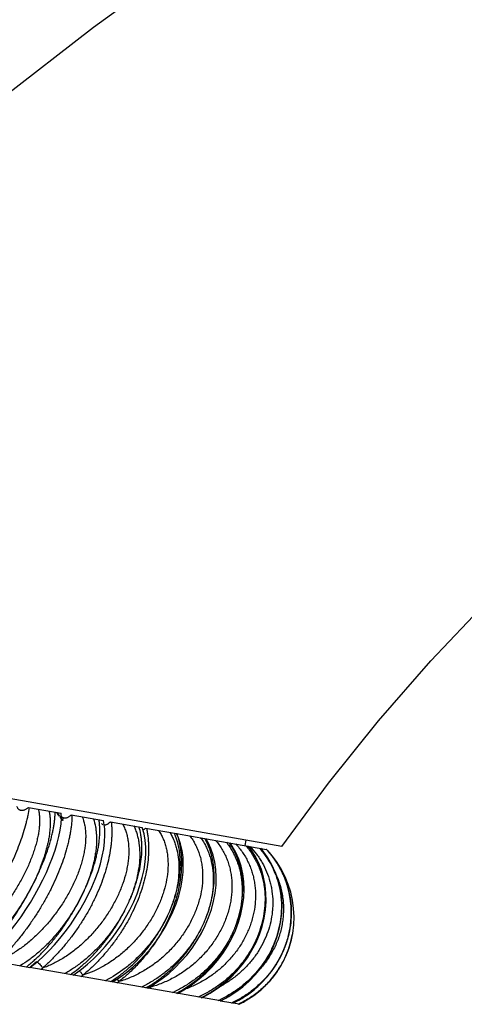
# Model space of a CAD drawing. Units: inches. Extents: x 4.9 to 16.6, y 5.1 to 12.9.
# Drawn here: x 6 to 6.9, y 9.9 to 11.7 of the extents above; entities that cross this region are included whole.
import ezdxf

# ---------------------------------------------------------------- set-up
doc = ezdxf.new("R2010")
doc.units = ezdxf.units.IN
doc.header["$LTSCALE"] = 1.21
doc.header["$MEASUREMENT"] = 0
doc.layers.get('0').update_dxf_attribs({"linetype": 'CONTINUOUS'})

msp = doc.modelspace()

# ---------------------------------------------------------------- linework, layer by layer
at = {"color": 7, "linetype": 'Continuous'}
for p, q in [((6.5312, 10.1446), (4.9457, 10.4242)), ((6.0641, 10.2168), (6.1246, 10.2062)), ((6.1428, 10.203), (6.2022, 10.1925)), ((6.2151, 10.1902), (6.2734, 10.1799)), ((6.2798, 10.1788), (6.3368, 10.1688)), ((6.3405, 10.1608), (6.3368, 10.1688)), ((6.3369, 10.1687), (6.5031, 10.1394)), ((6.3825, 10.1605), (6.3812, 10.1584)), ((6.4648, 10.1563), (6.463, 10.1465)), ((6.4739, 10.1397), (6.4697, 10.1453)), ((5.2986, 10.0573), (6.0667, 9.9219)), ((6.5509, 9.9828), (6.5512, 9.9846)), ((6.5509, 9.9828), (6.5509, 9.9829)), ((6.5513, 9.9847), (6.5512, 9.9846)), ((6.0715, 9.9255), (6.0817, 9.9337)), ((6.0667, 9.9219), (6.0715, 9.9255)), ((6.4181, 9.86), (6.0668, 9.9219)), ((6.2833, 9.8837), (6.2861, 9.8852)), ((6.4181, 9.86), (6.4201, 9.8609)), ((6.4523, 9.8539), (6.4182, 9.8599)), ((6.4411, 9.8559), (6.4427, 9.8567)), ((6.4523, 9.8539), (6.454, 9.8547)), ((6.4525, 9.8539), (6.4539, 9.8547))]:
    msp.add_line(p, q, dxfattribs=at)
at = {"color": 9, "linetype": 'Continuous'}
for p, q in [((6.1275, 10.1978), (6.1275, 10.196)), ((6.4921, 10.1413), (6.492, 10.1414)), ((6.076, 9.9304), (6.0673, 9.9223)), ((6.2059, 9.8975), (6.2058, 9.8974)), ((6.2274, 9.9005), (6.2309, 9.8957)), ((6.4175, 9.8601), (6.4179, 9.8602)), ((6.4404, 9.8573), (6.4402, 9.8572)), ((6.4409, 9.8559), (6.441, 9.856))]:
    msp.add_line(p, q, dxfattribs=at)
at = {"color": 7, "linetype": 'Continuous'}
for points in [[(8.9718, 12.833), (8.7564, 12.7952), (8.5428, 12.75), (8.331, 12.6974), (8.1213, 12.6375), (7.9138, 12.5704), (7.7088, 12.4961), (7.5063, 12.4146), (7.3067, 12.3262), (7.1102, 12.2308), (6.9171, 12.1286), (6.7278, 12.0197), (6.5424, 11.9044), (6.361, 11.7826), (6.1837, 11.6545), (6.0108, 11.5201), (5.8425, 11.3796), (5.6791, 11.2332), (5.5208, 11.0812), (5.3679, 10.9238), (5.2207, 10.7612), (5.0793, 10.5939), (4.9457, 10.4242)], [(6.5312, 10.1446), (6.6174, 10.2615), (6.7095, 10.3761), (6.8062, 10.487), (6.9075, 10.5938), (7.0131, 10.6965), (7.1229, 10.7948), (7.2367, 10.8884), (7.3542, 10.9774), (7.4753, 11.0614), (7.5998, 11.1405), (7.7275, 11.2144), (7.8582, 11.2832), (7.9918, 11.3466), (8.1278, 11.4044), (8.266, 11.4566), (8.4061, 11.5031), (8.5478, 11.5437), (8.691, 11.5786), (8.8353, 11.6075), (8.9805, 11.6304), (9.0537, 11.6389)], [(5.9957, 9.9499), (6.0047, 9.959), (6.0139, 9.9689), (6.023, 9.9795), (6.0322, 9.9909), (6.0413, 10.0029), (6.0503, 10.0154), (6.059, 10.0284), (6.0675, 10.0418), (6.0755, 10.0554), (6.0832, 10.0693), (6.0904, 10.0831), (6.097, 10.097), (6.103, 10.1107), (6.1084, 10.1243), (6.1131, 10.1377), (6.1171, 10.1507), (6.1203, 10.1632), (6.1227, 10.1751), (6.1242, 10.1864), (6.1248, 10.1969), (6.1246, 10.2062)], [(6.1214, 10.2009), (6.1205, 10.2025), (6.1172, 10.2075)], [(6.0817, 9.9337), (6.0919, 9.9428), (6.1021, 9.9528), (6.1122, 9.9637), (6.1221, 9.9752), (6.1319, 9.9874), (6.1413, 10.0003), (6.1503, 10.0136), (6.1589, 10.0273), (6.1669, 10.0414), (6.1743, 10.0556), (6.181, 10.07), (6.187, 10.0844), (6.1923, 10.0987), (6.1967, 10.1129), (6.2002, 10.1269), (6.2028, 10.1405), (6.2045, 10.1535), (6.2051, 10.1659), (6.2046, 10.1775), (6.2032, 10.1883), (6.2022, 10.1925)], [(6.1463, 9.9079), (6.1505, 9.9106), (6.1618, 9.9188), (6.173, 9.9279), (6.184, 9.9379), (6.1949, 9.9488), (6.2055, 9.9605), (6.2157, 9.9729), (6.2255, 9.986), (6.2347, 9.9997), (6.2432, 10.0137), (6.251, 10.0282), (6.2581, 10.0429), (6.2643, 10.0577), (6.2695, 10.0726), (6.2739, 10.0875), (6.2771, 10.1021), (6.2794, 10.1165), (6.2805, 10.1304), (6.2805, 10.1438), (6.2793, 10.1565), (6.2771, 10.1683), (6.2734, 10.1799)], [(6.2189, 9.8951), (6.2221, 9.897), (6.2338, 9.9046), (6.2454, 9.9132), (6.2568, 9.9227), (6.2679, 9.9331), (6.2786, 9.9443), (6.2889, 9.9563), (6.2986, 9.9689), (6.3077, 9.9821), (6.3161, 9.9958), (6.3237, 10.0099), (6.3304, 10.0243), (6.3362, 10.0389), (6.341, 10.0536), (6.3448, 10.0683), (6.3475, 10.0829), (6.3491, 10.0972), (6.3496, 10.1111), (6.349, 10.1246), (6.3472, 10.1374), (6.3443, 10.1495), (6.3405, 10.1608)], [(6.2861, 9.8852), (6.2985, 9.8927), (6.3107, 9.9013), (6.3227, 9.9108), (6.3342, 9.9212), (6.3453, 9.9325), (6.3558, 9.9446), (6.3656, 9.9574), (6.3746, 9.9709), (6.3828, 9.9848), (6.39, 9.9992), (6.3962, 10.0139), (6.4013, 10.0288), (6.4054, 10.0438), (6.4082, 10.0587), (6.4099, 10.0736), (6.4104, 10.0881), (6.4096, 10.1023), (6.4077, 10.1159), (6.4046, 10.1288), (6.4004, 10.141), (6.3951, 10.1524), (6.3913, 10.1592)], [(6.3386, 9.874), (6.341, 9.8752), (6.3539, 9.8827), (6.3666, 9.8911), (6.379, 9.9007), (6.3908, 9.9111), (6.402, 9.9225), (6.4125, 9.9347), (6.4223, 9.9477), (6.4311, 9.9613), (6.4389, 9.9755), (6.4457, 9.9901), (6.4513, 10.005), (6.4558, 10.0201), (6.459, 10.0353), (6.461, 10.0505), (6.4617, 10.0655), (6.4611, 10.0802), (6.4592, 10.0945), (6.4561, 10.1083), (6.4518, 10.1214), (6.4463, 10.1338), (6.4398, 10.1454), (6.4358, 10.1513)], [(6.3837, 9.866), (6.3859, 9.8671), (6.3992, 9.8745), (6.4122, 9.8829), (6.4247, 9.8924), (6.4366, 9.9029), (6.4478, 9.9144), (6.4582, 9.9267), (6.4677, 9.9397), (6.4762, 9.9535), (6.4837, 9.9678), (6.4899, 9.9825), (6.4949, 9.9976), (6.4987, 10.0129), (6.5011, 10.0283), (6.5023, 10.0436), (6.502, 10.0588), (6.5005, 10.0737), (6.4976, 10.0881), (6.4935, 10.1021), (6.4881, 10.1154), (6.4816, 10.128), (6.4739, 10.1397)], [(6.4201, 9.8609), (6.4336, 9.8683), (6.4467, 9.8767), (6.4592, 9.8863), (6.471, 9.8968), (6.482, 9.9083), (6.4922, 9.9207), (6.5014, 9.9338), (6.5095, 9.9477), (6.5164, 9.9621), (6.5221, 9.977), (6.5265, 9.9922), (6.5296, 10.0076), (6.5312, 10.0232), (6.5316, 10.0386), (6.5305, 10.0539), (6.5281, 10.0689), (6.5243, 10.0836), (6.5192, 10.0977), (6.5129, 10.1112), (6.5054, 10.124), (6.4967, 10.136), (6.4922, 10.1414)], [(6.4427, 9.8567), (6.4558, 9.8638), (6.4685, 9.872), (6.4806, 9.8812), (6.492, 9.8914), (6.5026, 9.9025), (6.5123, 9.9145), (6.521, 9.9273), (6.5287, 9.9407), (6.5352, 9.9547), (6.5404, 9.9691), (6.5445, 9.9839), (6.5472, 9.999), (6.5487, 10.0142), (6.5488, 10.0294), (6.5475, 10.0446), (6.545, 10.0595), (6.5411, 10.0741), (6.536, 10.0883), (6.5296, 10.102), (6.5221, 10.115), (6.5134, 10.1273), (6.5031, 10.1394)], [(6.5513, 9.9847), (6.5532, 10.0001), (6.5538, 10.0153), (6.553, 10.0305), (6.551, 10.0456), (6.5477, 10.0604), (6.5432, 10.0749), (6.5375, 10.0888), (6.5307, 10.1022), (6.5228, 10.115), (6.514, 10.1269), (6.5043, 10.1381)], [(6.454, 9.8547), (6.4669, 9.8619), (6.4793, 9.8701), (6.4911, 9.8793), (6.5021, 9.8895), (6.5122, 9.9007), (6.5215, 9.9127), (6.5297, 9.9254), (6.5368, 9.9389), (6.5427, 9.9529), (6.5474, 9.9674), (6.5509, 9.9829)]]:
    msp.add_lwpolyline(points, dxfattribs=at)
at = {"color": 9, "linetype": 'Continuous'}
for centre, radius, start, end in [((5.9477, 10.0899), 0.2054, 32.5848, 34.761), ((6.0484, 10.0768), 0.1873, 38.1985, 38.7005), ((6.241, 10.1266), 0.1015, 23.8191, 24.9545), ((6.1867, 10.119), 0.1591, 16.2189, 18.1497), ((6.2928, 10.1029), 0.1115, 29.7895, 30.5466), ((6.3322, 10.0801), 0.1247, 34.5278, 34.9551), ((6.3534, 10.052), 0.1461, 38.8088, 40.1495), ((6.3594, 10.0586), 0.1398, 38.1861, 38.3819), ((6.3706, 10.0349), 0.16, 41.2005, 41.9123), ((6.3763, 10.0214), 0.1728, 42.9297, 43.1366), ((6.3785, 10.0233), 0.1703, 32.2903, 42.9649), ((6.3785, 10.0143), 0.1753, 341.2678, 349.3989), ((6.3782, 10.0143), 0.1756, 345.6217, 349.6695), ((6.3784, 10.0143), 0.1754, 349.3987, 350.2529), ((6.3781, 10.0144), 0.1757, 336.2074, 338.194), ((6.3782, 10.0144), 0.1756, 338.1942, 341.2673), ((5.8708, 10.1685), 0.3144, 309.1645, 310.7576), ((5.864, 10.1767), 0.3251, 310.7244, 311.4041), ((6.3772, 10.0149), 0.1767, 327.3539, 331.2032), ((6.3776, 10.0147), 0.1763, 331.2037, 332.8582), ((6.3778, 10.0146), 0.176, 332.8581, 336.2066), ((6.2234, 9.7594), 0.2256, 133.7669, 133.9305), ((5.4958, 10.8417), 1.0962, 302.6154, 302.8279), ((6.0298, 10.0956), 0.2108, 298.6536, 299.0913), ((6.0222, 10.0853), 0.213, 304.0095, 304.9355), ((6.3769, 10.0151), 0.1771, 326.2564, 327.3554), ((5.7951, 10.5255), 0.7199, 300.512, 300.8489), ((6.1096, 10.0881), 0.2136, 296.8015, 296.9658), ((6.1074, 10.0739), 0.2082, 301.1681, 301.9131), ((5.9533, 10.3878), 0.565, 298.9904, 299.4333), ((6.107, 10.1234), 0.2996, 307.4143, 309.1044), ((6.1805, 10.0648), 0.2065, 299.0223, 299.5793), ((6.1794, 10.0667), 0.2087, 299.5787, 299.9383), ((6.0615, 10.3042), 0.4765, 297.9825, 298.5187), ((6.1862, 9.8114), 0.1267, 35.7737, 36.3485), ((6.24, 10.072), 0.216, 294.5796, 295.3709), ((6.2421, 10.0565), 0.2054, 297.4668, 297.8519), ((6.2923, 10.0481), 0.2031, 296.4259, 296.6658), ((6.329, 10.0489), 0.2063, 294.1955, 295.228), ((6.3563, 10.0354), 0.197, 294.6416, 295.2168), ((6.3717, 10.0193), 0.184, 296.0024, 299.776), ((6.3718, 10.021), 0.185, 295.5332, 295.7444)]:
    msp.add_arc(centre, radius, start, end, dxfattribs=at)
at = {"color": 7, "linetype": 'Continuous'}
msp.add_arc((6.1432, 10.2095), 0.0208, 188.0928, 190.0746, dxfattribs=at)
for points, knots in [([(6.0479, 10.2119), (6.0476, 10.212), (6.047, 10.2124), (6.0461, 10.213), (6.0454, 10.2138), (6.0445, 10.2149), (6.0436, 10.2164), (6.0431, 10.2178), (6.0429, 10.2185)], [0, 0, 0, 0, 0.120704, 0.2426, 0.365763, 0.490312, 0.743025, 1, 1, 1, 1]), ([(6.0641, 10.2168), (6.0636, 10.2163), (6.0624, 10.2153), (6.0605, 10.2139), (6.0586, 10.2127), (6.0565, 10.2118), (6.0547, 10.2112), (6.0532, 10.211), (6.0521, 10.2109), (6.051, 10.2109), (6.0499, 10.2111), (6.0489, 10.2114), (6.0482, 10.2117), (6.0479, 10.2119)], [0, 0, 0, 0, 0.129031, 0.25693, 0.383556, 0.508839, 0.632726, 0.69423, 0.75548, 0.816524, 0.87749, 0.938627, 1, 1, 1, 1]), ([(6.1276, 10.1978), (6.127, 10.1981), (6.1259, 10.1989), (6.1251, 10.1999), (6.1247, 10.2005)], [0, 0, 0, 0, 0.490887, 1, 1, 1, 1]), ([(6.1428, 10.203), (6.1423, 10.2024), (6.1412, 10.2014), (6.1394, 10.2), (6.1376, 10.1988), (6.1356, 10.1978), (6.134, 10.1973), (6.1326, 10.197), (6.1315, 10.1969), (6.1305, 10.1969), (6.1295, 10.1971), (6.1285, 10.1974), (6.1279, 10.1976), (6.1276, 10.1978)], [0, 0, 0, 0, 0.132041, 0.262147, 0.390084, 0.51569, 0.638845, 0.699605, 0.759889, 0.819804, 0.87957, 0.93956, 1, 1, 1, 1]), ([(6.2011, 10.1849), (6.2006, 10.1851), (6.1997, 10.1859), (6.1989, 10.1868), (6.1986, 10.1873)], [0, 0, 0, 0, 0.486318, 1, 1, 1, 1]), ([(6.2151, 10.1902), (6.2143, 10.1893), (6.213, 10.1881), (6.2112, 10.1867), (6.2098, 10.1857), (6.2083, 10.185), (6.2068, 10.1844), (6.2053, 10.184), (6.2042, 10.184), (6.2037, 10.184)], [0, 0, 0, 0, 0.266665, 0.396264, 0.523037, 0.646771, 0.76733, 0.884849, 1, 1, 1, 1]), ([(6.2798, 10.1788), (6.2791, 10.178), (6.278, 10.1767), (6.2764, 10.1753), (6.2756, 10.1747), (6.2752, 10.1744)], [0, 0, 0, 0, 0.513532, 0.760497, 1, 1, 1, 1])]:
    msp.add_open_spline(points, degree=3, knots=knots, dxfattribs=at)
at = {"color": 9, "linetype": 'Continuous'}
for points, knots in [([(6.0655, 10.2166), (6.0648, 10.2117), (6.0634, 10.2042), (6.0611, 10.1942), (6.0584, 10.1835), (6.0544, 10.1697), (6.0486, 10.1528), (6.0419, 10.1353), (6.0342, 10.1175), (6.0258, 10.0994), (6.0165, 10.0813), (6.0065, 10.0632), (5.9959, 10.0453), (5.9848, 10.0278), (5.9732, 10.0107), (5.9613, 9.9943), (5.951, 9.9811), (5.9427, 9.971), (5.9345, 9.9614), (5.9282, 9.9544), (5.924, 9.9499)], [0, 0, 0, 0, 0.048682, 0.074408, 0.101011, 0.156677, 0.215362, 0.276701, 0.340292, 0.40571, 0.472505, 0.540215, 0.608364, 0.676474, 0.744068, 0.810672, 0.875824, 0.907719, 0.939083, 1, 1, 1, 1]), ([(6.0822, 10.2137), (6.0828, 10.2114), (6.0837, 10.2066), (6.0845, 10.1992), (6.0847, 10.1913), (6.0843, 10.183), (6.0834, 10.1744), (6.0819, 10.1654), (6.0799, 10.1562), (6.0774, 10.1468), (6.0745, 10.1371), (6.0698, 10.1239), (6.0644, 10.1107), (6.0582, 10.0974), (6.0531, 10.0874), (6.0476, 10.0775), (6.0399, 10.0643), (6.0295, 10.0482), (6.016, 10.0297), (6.0017, 10.0122), (5.9891, 9.9987), (5.9788, 9.9886), (5.971, 9.9816), (5.9632, 9.975), (5.9553, 9.9689), (5.9474, 9.9633), (5.9396, 9.9582), (5.9318, 9.9537), (5.9266, 9.9511), (5.924, 9.9499)], [0, 0, 0, 0, 0.021876, 0.044959, 0.06929, 0.094879, 0.121705, 0.149728, 0.17889, 0.209117, 0.24033, 0.272439, 0.338953, 0.373167, 0.407878, 0.442978, 0.478362, 0.54954, 0.620564, 0.690592, 0.758819, 0.792023, 0.824498, 0.856163, 0.886942, 0.916768, 0.945582, 0.973339, 1, 1, 1, 1]), ([(6.1021, 10.2101), (6.1026, 10.2078), (6.1034, 10.203), (6.104, 10.1956), (6.1042, 10.1877), (6.1039, 10.1796), (6.1032, 10.1711), (6.102, 10.1624), (6.1003, 10.1534), (6.0982, 10.1442), (6.0957, 10.1349), (6.0918, 10.1221), (6.086, 10.1058), (6.0776, 10.0864), (6.068, 10.0669), (6.0571, 10.0478), (6.0453, 10.0291), (6.0327, 10.0112), (6.0193, 9.9943), (6.0053, 9.9786), (5.9933, 9.9665), (5.9835, 9.9576), (5.9762, 9.9515), (5.9689, 9.9457), (5.9639, 9.9422), (5.9615, 9.9405)], [0, 0, 0, 0, 0.022539, 0.046147, 0.070837, 0.096609, 0.123441, 0.151298, 0.180135, 0.209896, 0.240519, 0.271938, 0.336854, 0.404031, 0.472809, 0.542506, 0.612431, 0.681897, 0.750231, 0.816785, 0.880951, 0.911966, 0.942183, 0.971546, 1, 1, 1, 1]), ([(5.9734, 9.9384), (5.9755, 9.9402), (5.9797, 9.9442), (5.9859, 9.9504), (5.9922, 9.957), (6.0008, 9.9666), (6.0115, 9.9794), (6.0242, 9.9959), (6.0365, 10.0135), (6.0484, 10.0319), (6.0597, 10.0508), (6.0702, 10.0701), (6.0798, 10.0894), (6.0883, 10.1086), (6.0958, 10.1275), (6.101, 10.1428), (6.1046, 10.1548), (6.1068, 10.1633), (6.1088, 10.1716), (6.1104, 10.1796), (6.1116, 10.1873), (6.1126, 10.1946), (6.1131, 10.2015), (6.1132, 10.206), (6.1132, 10.2082)], [0, 0, 0, 0, 0.027019, 0.055365, 0.084927, 0.115599, 0.179821, 0.247146, 0.316688, 0.387577, 0.458962, 0.530019, 0.599954, 0.668005, 0.733448, 0.795604, 0.825255, 0.853854, 0.881335, 0.907634, 0.932695, 0.956469, 0.978916, 1, 1, 1, 1]), ([(6.1443, 10.2027), (6.1443, 10.1977), (6.1438, 10.1901), (6.1427, 10.1798), (6.1415, 10.1718), (6.14, 10.1636), (6.1382, 10.1552), (6.1361, 10.1467), (6.1329, 10.135), (6.1282, 10.1201), (6.1215, 10.1021), (6.1138, 10.0839), (6.1051, 10.0656), (6.0955, 10.0475), (6.085, 10.0296), (6.0738, 10.012), (6.062, 9.995), (6.0516, 9.9813), (6.043, 9.9708), (6.0365, 9.9631), (6.0299, 9.9556), (6.0232, 9.9484), (6.0165, 9.9415), (6.0119, 9.937), (6.0096, 9.9348)], [0, 0, 0, 0, 0.04892, 0.07461, 0.101091, 0.128335, 0.156315, 0.185002, 0.214361, 0.274941, 0.337735, 0.402384, 0.468502, 0.535681, 0.603502, 0.671536, 0.73935, 0.806517, 0.839727, 0.872618, 0.905143, 0.937247, 0.96888, 1, 1, 1, 1]), ([(6.1633, 10.1994), (6.1652, 10.1946), (6.1674, 10.187), (6.169, 10.1765), (6.1696, 10.168), (6.1696, 10.1592), (6.169, 10.1501), (6.1678, 10.1407), (6.1661, 10.1311), (6.1638, 10.1214), (6.161, 10.1115), (6.1577, 10.1015), (6.1526, 10.0879), (6.145, 10.071), (6.136, 10.0545), (6.1281, 10.0416), (6.1197, 10.0288), (6.1083, 10.0133), (6.0959, 9.9988), (6.0855, 9.9878), (6.075, 9.9775), (6.064, 9.9679), (6.0527, 9.9591), (6.0441, 9.9532), (6.0355, 9.9477), (6.0269, 9.9428), (6.0183, 9.9385), (6.0125, 9.9359), (6.0096, 9.9348)], [0, 0, 0, 0, 0.046751, 0.071513, 0.097256, 0.123996, 0.151729, 0.180432, 0.210065, 0.240576, 0.271904, 0.303979, 0.336727, 0.403899, 0.472751, 0.507588, 0.542574, 0.612617, 0.682163, 0.716535, 0.750524, 0.817015, 0.849383, 0.881073, 0.912024, 0.942186, 0.971524, 1, 1, 1, 1]), ([(6.1222, 10.2014), (6.1221, 10.2008), (6.1222, 10.1997), (6.1227, 10.1981), (6.1235, 10.1965), (6.1243, 10.1955), (6.1247, 10.195)], [0, 0, 0, 0, 0.234731, 0.47625, 0.730127, 1, 1, 1, 1]), ([(6.1838, 10.1957), (6.1855, 10.1909), (6.1874, 10.1833), (6.1889, 10.1728), (6.1895, 10.1645), (6.1897, 10.1559), (6.1893, 10.147), (6.1884, 10.1379), (6.187, 10.1286), (6.1852, 10.1191), (6.1821, 10.1062), (6.1771, 10.0898), (6.1696, 10.0701), (6.1604, 10.0506), (6.1499, 10.0314), (6.1381, 10.0127), (6.1252, 9.9949), (6.1113, 9.978), (6.0966, 9.9624), (6.0813, 9.9483), (6.0655, 9.9357), (6.0545, 9.9284), (6.049, 9.925)], [0, 0, 0, 0, 0.047843, 0.073008, 0.099031, 0.125916, 0.153657, 0.182233, 0.211614, 0.241759, 0.272622, 0.336274, 0.402105, 0.469583, 0.538141, 0.607193, 0.676148, 0.744422, 0.811449, 0.876698, 0.939685, 1, 1, 1, 1]), ([(6.0603, 9.923), (6.0627, 9.9248), (6.0674, 9.9287), (6.0744, 9.9347), (6.0814, 9.9412), (6.0909, 9.9506), (6.1026, 9.9633), (6.1161, 9.9796), (6.129, 9.9971), (6.1411, 10.0155), (6.1524, 10.0344), (6.1626, 10.0538), (6.1716, 10.0732), (6.1793, 10.0926), (6.1846, 10.1086), (6.1881, 10.1212), (6.1903, 10.1304), (6.1922, 10.1393), (6.1937, 10.148), (6.1947, 10.1565), (6.1954, 10.1646), (6.1957, 10.1725), (6.1956, 10.18), (6.1951, 10.1871), (6.1945, 10.1917), (6.1941, 10.1939)], [0, 0, 0, 0, 0.028512, 0.058144, 0.088795, 0.120368, 0.185875, 0.253862, 0.323527, 0.394083, 0.464765, 0.534838, 0.603602, 0.670396, 0.734602, 0.765561, 0.795668, 0.824863, 0.853092, 0.880307, 0.906465, 0.931533, 0.955485, 0.97831, 1, 1, 1, 1]), ([(6.2167, 10.1899), (6.217, 10.1874), (6.2175, 10.1823), (6.2178, 10.1746), (6.2177, 10.1666), (6.2173, 10.1584), (6.2166, 10.1501), (6.2152, 10.1386), (6.2126, 10.1239), (6.2082, 10.106), (6.2025, 10.0878), (6.1956, 10.0695), (6.1875, 10.0511), (6.1784, 10.0328), (6.1682, 10.0149), (6.157, 9.9973), (6.145, 9.9803), (6.1343, 9.9667), (6.1254, 9.9562), (6.1186, 9.9486), (6.1117, 9.9412), (6.1046, 9.934), (6.0974, 9.9272), (6.0926, 9.9227), (6.0901, 9.9206)], [0, 0, 0, 0, 0.024565, 0.049809, 0.075735, 0.102335, 0.129596, 0.157502, 0.215171, 0.275159, 0.337227, 0.401094, 0.466448, 0.532954, 0.600254, 0.667981, 0.73576, 0.803215, 0.836708, 0.869981, 0.902992, 0.935695, 0.968044, 1, 1, 1, 1]), ([(6.2376, 10.1862), (6.2389, 10.1839), (6.2413, 10.1789), (6.2442, 10.1711), (6.2464, 10.1629), (6.2485, 10.1512), (6.2492, 10.139), (6.2488, 10.1265), (6.2478, 10.1168), (6.2462, 10.1069), (6.2433, 10.0934), (6.2393, 10.0798), (6.2342, 10.0664), (6.2298, 10.0563), (6.225, 10.0462), (6.2179, 10.0329), (6.2078, 10.0166), (6.1942, 9.9981), (6.1792, 9.9808), (6.1656, 9.9675), (6.1541, 9.9576), (6.1454, 9.9507), (6.1365, 9.9443), (6.1245, 9.9366), (6.1122, 9.9298), (6.0996, 9.9241), (6.0933, 9.9217), (6.0901, 9.9206)], [0, 0, 0, 0, 0.024314, 0.049169, 0.074653, 0.100839, 0.155434, 0.183909, 0.213148, 0.243129, 0.273817, 0.337111, 0.369628, 0.402637, 0.436071, 0.46986, 0.538201, 0.607082, 0.675899, 0.744063, 0.777732, 0.811031, 0.8439, 0.876281, 0.939363, 0.970007, 1, 1, 1, 1]), ([(6.1247, 10.195), (6.1249, 10.1949), (6.1257, 10.1941), (6.1266, 10.1934), (6.1273, 10.1929)], [0, 0, 0, 0, 0.241119, 1, 1, 1, 1]), ([(6.1273, 10.1929), (6.1273, 10.193), (6.1274, 10.193), (6.1276, 10.1931), (6.1277, 10.1932), (6.1278, 10.1933), (6.1279, 10.1935), (6.1279, 10.1937), (6.1278, 10.194), (6.1277, 10.1942), (6.1276, 10.1944), (6.1276, 10.1947), (6.1275, 10.1949), (6.1275, 10.1952), (6.1275, 10.1956), (6.1275, 10.1959), (6.1275, 10.196)], [0, 0, 0, 0, 0.050701, 0.102089, 0.153043, 0.203858, 0.256944, 0.316667, 0.385004, 0.459937, 0.537894, 0.614871, 0.687248, 0.754499, 0.879799, 1, 1, 1, 1]), ([(6.2585, 10.1826), (6.2596, 10.1802), (6.2617, 10.1752), (6.2643, 10.1674), (6.2664, 10.1593), (6.2684, 10.148), (6.2696, 10.133), (6.2688, 10.1144), (6.266, 10.0952), (6.2613, 10.0756), (6.2546, 10.0559), (6.2462, 10.0363), (6.2362, 10.0171), (6.2246, 9.9985), (6.2117, 9.9807), (6.1976, 9.9639), (6.1825, 9.9484), (6.1665, 9.9343), (6.1498, 9.9219), (6.1382, 9.9146), (6.1323, 9.9114)], [0, 0, 0, 0, 0.024773, 0.050074, 0.075954, 0.102458, 0.157404, 0.215006, 0.275162, 0.337642, 0.402124, 0.468219, 0.53549, 0.603474, 0.67169, 0.739656, 0.806899, 0.872969, 0.937453, 1, 1, 1, 1]), ([(6.1442, 9.9107), (6.1494, 9.9144), (6.1598, 9.9223), (6.1748, 9.9357), (6.1893, 9.9506), (6.2032, 9.9669), (6.2163, 9.9842), (6.2283, 10.0024), (6.2391, 10.0213), (6.2486, 10.0405), (6.2568, 10.0599), (6.2633, 10.0792), (6.2683, 10.0982), (6.2717, 10.1167), (6.2731, 10.1316), (6.2733, 10.1431), (6.2731, 10.1513), (6.2724, 10.1592), (6.271, 10.1692), (6.2692, 10.1763), (6.2677, 10.1809)], [0, 0, 0, 0, 0.061211, 0.125533, 0.192278, 0.26075, 0.330261, 0.400141, 0.469749, 0.538476, 0.605751, 0.671046, 0.733887, 0.793862, 0.850634, 0.877749, 0.903982, 0.929322, 0.953768, 1, 1, 1, 1]), ([(6.2816, 10.1785), (6.2822, 10.1759), (6.2832, 10.1708), (6.2843, 10.1629), (6.2851, 10.1547), (6.2855, 10.1464), (6.2856, 10.1379), (6.2851, 10.1263), (6.2837, 10.1114), (6.2804, 10.0933), (6.2758, 10.0749), (6.2698, 10.0564), (6.2624, 10.0379), (6.2538, 10.0195), (6.244, 10.0015), (6.233, 9.9839), (6.221, 9.9669), (6.2102, 9.9533), (6.2011, 9.9429), (6.1941, 9.9353), (6.1869, 9.9279), (6.1795, 9.9208), (6.172, 9.914), (6.1669, 9.9096), (6.1643, 9.9075)], [0, 0, 0, 0, 0.02535, 0.051223, 0.077629, 0.104573, 0.132055, 0.16007, 0.217665, 0.277268, 0.33873, 0.401855, 0.466413, 0.532144, 0.598766, 0.665978, 0.733471, 0.800929, 0.83455, 0.868044, 0.901375, 0.934503, 0.96739, 1, 1, 1, 1]), ([(6.304, 10.1745), (6.3057, 10.1721), (6.3087, 10.1671), (6.3125, 10.1591), (6.3157, 10.1507), (6.3181, 10.1419), (6.3199, 10.1328), (6.321, 10.1234), (6.3215, 10.1137), (6.3212, 10.1004), (6.3191, 10.0834), (6.3151, 10.0665), (6.3106, 10.0529), (6.3054, 10.0392), (6.2974, 10.0223), (6.2858, 10.0029), (6.2724, 9.9843), (6.2572, 9.967), (6.2434, 9.9537), (6.2317, 9.9439), (6.2226, 9.9371), (6.2133, 9.9308), (6.1947, 9.9194), (6.178, 9.9118), (6.1643, 9.9075)], [0, 0, 0, 0, 0.025766, 0.051813, 0.078226, 0.105085, 0.132448, 0.160357, 0.188838, 0.217905, 0.277757, 0.339826, 0.371628, 0.403882, 0.469539, 0.536407, 0.604034, 0.671947, 0.739672, 0.773328, 0.806768, 0.839938, 0.872792, 1, 1, 1, 1]), ([(6.3249, 10.1709), (6.3264, 10.1684), (6.3291, 10.1633), (6.3326, 10.1554), (6.3355, 10.1471), (6.3387, 10.1356), (6.3411, 10.1203), (6.3418, 10.1014), (6.3402, 10.0819), (6.3365, 10.062), (6.3307, 10.0421), (6.323, 10.0223), (6.3134, 10.0029), (6.302, 9.9842), (6.2891, 9.9664), (6.2747, 9.9496), (6.2592, 9.9341), (6.2371, 9.9157), (6.219, 9.9041), (6.2064, 9.8977)], [0, 0, 0, 0, 0.026119, 0.052545, 0.079332, 0.106532, 0.16228, 0.220002, 0.279733, 0.341385, 0.404778, 0.469654, 0.535703, 0.602577, 0.669902, 0.737294, 0.804369, 0.870756, 1, 1, 1, 1]), ([(6.2175, 9.8971), (6.2231, 9.9006), (6.2342, 9.9083), (6.2501, 9.9214), (6.2653, 9.936), (6.2797, 9.952), (6.2929, 9.9692), (6.3049, 9.9872), (6.3156, 10.006), (6.3247, 10.0252), (6.3321, 10.0446), (6.3379, 10.0641), (6.3419, 10.0832), (6.344, 10.1019), (6.3443, 10.1199), (6.3428, 10.137), (6.3394, 10.1529), (6.3359, 10.1629), (6.3338, 10.1676)], [0, 0, 0, 0, 0.062895, 0.12815, 0.195179, 0.26339, 0.332204, 0.401065, 0.469448, 0.536863, 0.60286, 0.667039, 0.729055, 0.788628, 0.845558, 0.899738, 0.951172, 1, 1, 1, 1]), ([(6.3615, 10.1644), (6.3634, 10.1619), (6.367, 10.1568), (6.3717, 10.1487), (6.3758, 10.1401), (6.3791, 10.1312), (6.3817, 10.1219), (6.3836, 10.1124), (6.3848, 10.1026), (6.3855, 10.0891), (6.3846, 10.072), (6.3814, 10.0548), (6.3777, 10.0411), (6.373, 10.0273), (6.3657, 10.0103), (6.3547, 9.9907), (6.3416, 9.9721), (6.3265, 9.9547), (6.3098, 9.9388), (6.2917, 9.9247), (6.2723, 9.9127), (6.2521, 9.9028), (6.238, 9.8978), (6.2309, 9.8958)], [0, 0, 0, 0, 0.027212, 0.054505, 0.081953, 0.109631, 0.137598, 0.165904, 0.194588, 0.223678, 0.283106, 0.344257, 0.375469, 0.407069, 0.471306, 0.536735, 0.603046, 0.669896, 0.736925, 0.803773, 0.870099, 0.935592, 1, 1, 1, 1]), ([(6.3394, 10.1634), (6.3405, 10.1598), (6.3424, 10.1523), (6.3444, 10.1408), (6.3457, 10.1289), (6.3464, 10.1126), (6.3454, 10.0915), (6.3411, 10.0658), (6.3339, 10.0399), (6.3239, 10.0141), (6.3112, 9.9889), (6.3011, 9.9728), (6.2957, 9.965)], [0, 0, 0, 0, 0.054618, 0.110324, 0.167169, 0.225179, 0.34467, 0.46872, 0.596947, 0.72876, 0.863403, 1, 1, 1, 1]), ([(6.3821, 10.1608), (6.3838, 10.1583), (6.3871, 10.1531), (6.3914, 10.145), (6.3951, 10.1366), (6.3982, 10.1278), (6.4008, 10.1188), (6.4033, 10.1063), (6.4051, 10.0902), (6.4047, 10.0703), (6.4021, 10.0502), (6.3972, 10.03), (6.3901, 10.0101), (6.3811, 9.9905), (6.37, 9.9717), (6.3572, 9.9538), (6.3428, 9.937), (6.327, 9.9216), (6.3099, 9.9077), (6.2917, 9.8956), (6.2789, 9.8887), (6.2724, 9.8856)], [0, 0, 0, 0, 0.027462, 0.055054, 0.082826, 0.110828, 0.1391, 0.167675, 0.225807, 0.285387, 0.346441, 0.408912, 0.472667, 0.537518, 0.60323, 0.669539, 0.736161, 0.8028, 0.869168, 0.934984, 1, 1, 1, 1]), ([(6.2836, 9.8858), (6.2895, 9.8892), (6.3012, 9.8968), (6.3179, 9.9098), (6.3337, 9.9244), (6.3483, 9.9404), (6.3616, 9.9576), (6.3734, 9.9758), (6.3836, 9.9947), (6.3921, 10.014), (6.3976, 10.0305), (6.4011, 10.0437), (6.4052, 10.0628), (6.4073, 10.0851), (6.4056, 10.1099), (6.4024, 10.1273), (6.3971, 10.1435), (6.3923, 10.1536), (6.3896, 10.1583)], [0, 0, 0, 0, 0.0645, 0.130643, 0.19793, 0.26587, 0.333988, 0.401839, 0.469014, 0.535142, 0.599897, 0.63168, 0.663021, 0.78334, 0.840484, 0.895553, 0.948654, 1, 1, 1, 1]), ([(6.4092, 10.156), (6.4113, 10.1535), (6.4154, 10.1483), (6.4209, 10.14), (6.4257, 10.1313), (6.4298, 10.1223), (6.4332, 10.1129), (6.4358, 10.1032), (6.4377, 10.0933), (6.4389, 10.0831), (6.4394, 10.0729), (6.4392, 10.0625), (6.4382, 10.052), (6.4366, 10.0416), (6.4343, 10.0311), (6.4303, 10.0172), (6.4251, 10.0036), (6.4186, 9.9903), (6.4131, 9.9806), (6.4071, 9.9711), (6.3983, 9.9587), (6.3859, 9.9442), (6.3721, 9.9309), (6.3602, 9.9213), (6.3478, 9.9122), (6.3314, 9.9022), (6.3107, 9.8924), (6.2963, 9.8875), (6.289, 9.8855)], [0, 0, 0, 0, 0.028588, 0.057117, 0.085641, 0.114226, 0.142924, 0.171784, 0.200848, 0.23015, 0.259719, 0.289576, 0.319735, 0.350203, 0.380984, 0.412073, 0.475111, 0.507058, 0.539254, 0.571676, 0.604298, 0.670003, 0.736146, 0.769313, 0.802491, 0.868731, 0.934639, 1, 1, 1, 1]), ([(6.429, 10.1525), (6.431, 10.15), (6.4347, 10.1448), (6.4397, 10.1367), (6.4441, 10.1282), (6.4479, 10.1194), (6.4512, 10.1103), (6.4538, 10.101), (6.4558, 10.0914), (6.4572, 10.0817), (6.458, 10.0719), (6.4582, 10.0619), (6.4578, 10.0519), (6.4565, 10.0384), (6.4533, 10.0214), (6.4473, 10.0015), (6.4391, 9.9819), (6.4288, 9.9631), (6.4166, 9.9452), (6.405, 9.9312), (6.3949, 9.9207), (6.3843, 9.9106), (6.3702, 9.899), (6.352, 9.8868), (6.3391, 9.8799), (6.3326, 9.8768)], [0, 0, 0, 0, 0.028754, 0.057508, 0.086299, 0.115172, 0.144161, 0.173301, 0.20262, 0.232143, 0.26189, 0.291877, 0.322115, 0.352611, 0.414362, 0.477133, 0.54085, 0.605394, 0.670609, 0.736315, 0.769299, 0.802331, 0.868411, 0.934365, 1, 1, 1, 1]), ([(6.338, 9.8749), (6.3507, 9.8816), (6.3688, 9.8937), (6.3904, 9.913), (6.4103, 9.9344), (6.4271, 9.9583), (6.4404, 9.9838), (6.4483, 10.0035), (6.4542, 10.0235), (6.4579, 10.0435), (6.4595, 10.0632), (6.4589, 10.0826), (6.4562, 10.1013), (6.4513, 10.1191), (6.4443, 10.1357), (6.4383, 10.1459), (6.435, 10.1508)], [0, 0, 0, 0, 0.131684, 0.198779, 0.266118, 0.399931, 0.465902, 0.530845, 0.594549, 0.656853, 0.717655, 0.776913, 0.834649, 0.890956, 0.945995, 1, 1, 1, 1]), ([(6.4462, 10.1495), (6.4485, 10.147), (6.4528, 10.142), (6.4588, 10.134), (6.4641, 10.1256), (6.4688, 10.1168), (6.4728, 10.1077), (6.4761, 10.0984), (6.4788, 10.0888), (6.4808, 10.079), (6.4821, 10.0691), (6.4827, 10.0591), (6.4827, 10.049), (6.4818, 10.0355), (6.4795, 10.0219), (6.476, 10.0086), (6.4716, 9.9954), (6.4647, 9.9792), (6.4558, 9.9638), (6.4477, 9.952), (6.4388, 9.9406), (6.4264, 9.9272), (6.4127, 9.9152), (6.4009, 9.9065), (6.3886, 9.8984), (6.3724, 9.8895), (6.3588, 9.8838), (6.3519, 9.8814)], [0, 0, 0, 0, 0.029916, 0.05969, 0.089355, 0.118954, 0.148528, 0.178114, 0.207747, 0.237461, 0.267286, 0.297247, 0.327367, 0.357664, 0.418814, 0.449715, 0.480829, 0.543667, 0.607319, 0.63944, 0.671731, 0.736741, 0.802232, 0.835121, 0.86807, 0.934041, 1, 1, 1, 1]), ([(6.3834, 9.8666), (6.3899, 9.8698), (6.4026, 9.8771), (6.4205, 9.8899), (6.437, 9.9045), (6.452, 9.9206), (6.4652, 9.938), (6.4766, 9.9565), (6.4859, 9.9758), (6.4931, 9.9956), (6.4981, 10.0158), (6.5008, 10.0361), (6.5012, 10.0529), (6.5003, 10.0661), (6.4986, 10.0791), (6.4952, 10.0948), (6.4898, 10.1099), (6.4845, 10.1214), (6.48, 10.1297), (6.4749, 10.1376), (6.4712, 10.1426), (6.4693, 10.1451)], [0, 0, 0, 0, 0.065883, 0.132288, 0.19889, 0.265385, 0.331509, 0.397031, 0.461763, 0.525558, 0.588317, 0.649983, 0.710549, 0.740444, 0.770083, 0.82862, 0.886321, 0.914924, 0.943387, 0.971738, 1, 1, 1, 1]), ([(6.472, 10.1449), (6.4765, 10.1404), (6.4828, 10.1332), (6.4901, 10.1229), (6.4967, 10.1122), (6.5036, 10.0981), (6.5087, 10.0833), (6.5115, 10.0712), (6.5137, 10.059), (6.5146, 10.0465), (6.5145, 10.034), (6.5135, 10.0215), (6.511, 10.0059), (6.5058, 9.9876), (6.4984, 9.9698), (6.4907, 9.9557), (6.4835, 9.9449), (6.4758, 9.9344), (6.465, 9.922), (6.4528, 9.9107), (6.4424, 9.9025), (6.4315, 9.8947), (6.4229, 9.8895), (6.417, 9.8864)], [0, 0, 0, 0, 0.062131, 0.092977, 0.123692, 0.184784, 0.245617, 0.276008, 0.306401, 0.367245, 0.397762, 0.428356, 0.489804, 0.551711, 0.614144, 0.677139, 0.708862, 0.740726, 0.804841, 0.869465, 0.90196, 0.934558, 1, 1, 1, 1]), ([(6.4673, 10.1435), (6.4693, 10.1409), (6.4733, 10.1356), (6.4787, 10.1272), (6.4836, 10.1185), (6.4878, 10.1096), (6.4914, 10.1003), (6.4945, 10.0908), (6.4969, 10.0811), (6.4992, 10.068), (6.5007, 10.0512), (6.4999, 10.0309), (6.4973, 10.014), (6.494, 10.0006), (6.49, 9.9873), (6.4835, 9.971), (6.4752, 9.9553), (6.4676, 9.9433), (6.4593, 9.9316), (6.4478, 9.9177), (6.4323, 9.9024), (6.4152, 9.8887), (6.3968, 9.8768), (6.3838, 9.8702), (6.3771, 9.8672)], [0, 0, 0, 0, 0.029867, 0.059656, 0.089398, 0.119123, 0.148861, 0.178638, 0.208481, 0.238413, 0.298597, 0.359358, 0.420789, 0.451785, 0.482963, 0.545837, 0.609403, 0.641436, 0.673615, 0.738336, 0.803471, 0.868888, 0.934445, 1, 1, 1, 1]), ([(6.491, 10.1403), (6.4932, 10.1377), (6.4976, 10.1324), (6.5055, 10.1213), (6.5141, 10.1066), (6.522, 10.0878), (6.5275, 10.0682), (6.5305, 10.0481), (6.531, 10.0278), (6.529, 10.0074), (6.5247, 9.9872), (6.5181, 9.9676), (6.5092, 9.9486), (6.4982, 9.9306), (6.4853, 9.9138), (6.4705, 9.8983), (6.4541, 9.8844), (6.4362, 9.8722), (6.4234, 9.8654), (6.4169, 9.8623)], [0, 0, 0, 0, 0.030916, 0.061707, 0.122945, 0.183899, 0.244726, 0.305581, 0.366604, 0.427919, 0.489621, 0.551781, 0.614442, 0.677615, 0.74129, 0.805431, 0.869979, 0.934863, 1, 1, 1, 1]), ([(6.4179, 9.8602), (6.4245, 9.8635), (6.4374, 9.8706), (6.4554, 9.8834), (6.472, 9.898), (6.4868, 9.9142), (6.4997, 9.9317), (6.5105, 9.9504), (6.5192, 9.9699), (6.5256, 9.9899), (6.5297, 10.0104), (6.5314, 10.0309), (6.5307, 10.0512), (6.5276, 10.0711), (6.5221, 10.0903), (6.5144, 10.1086), (6.5044, 10.1258), (6.4964, 10.1363), (6.4921, 10.1413)], [0, 0, 0, 0, 0.065927, 0.131936, 0.197794, 0.263299, 0.328289, 0.39264, 0.456268, 0.519127, 0.581207, 0.642536, 0.703176, 0.763215, 0.822773, 0.881987, 0.941009, 1, 1, 1, 1]), ([(6.5028, 10.1391), (6.5076, 10.1339), (6.5166, 10.1229), (6.528, 10.105), (6.5369, 10.086), (6.5435, 10.0661), (6.5475, 10.0457), (6.549, 10.0249), (6.548, 10.0042), (6.5446, 9.9837), (6.5387, 9.9637), (6.5319, 9.9477), (6.5254, 9.9354), (6.52, 9.9264), (6.514, 9.9177), (6.5054, 9.9066), (6.4934, 9.8935), (6.4799, 9.8818), (6.4684, 9.8733), (6.4594, 9.8675), (6.4501, 9.8621), (6.4436, 9.8588), (6.4404, 9.8573)], [0, 0, 0, 0, 0.063346, 0.126171, 0.188533, 0.250516, 0.312223, 0.373766, 0.435258, 0.496811, 0.558525, 0.620484, 0.651592, 0.682785, 0.714069, 0.74545, 0.808483, 0.871921, 0.903801, 0.935775, 0.967845, 1, 1, 1, 1]), ([(6.548, 10.0067), (6.5484, 10.0114), (6.5489, 10.0208), (6.5485, 10.035), (6.547, 10.049), (6.5443, 10.0628), (6.5405, 10.0763), (6.5356, 10.0895), (6.5297, 10.1022), (6.525, 10.1104), (6.5225, 10.1143)], [0, 0, 0, 0, 0.125928, 0.251382, 0.376462, 0.501272, 0.625921, 0.75052, 0.875178, 1, 1, 1, 1]), ([(6.5223, 10.0896), (6.5237, 10.0861), (6.5264, 10.079), (6.5296, 10.0681), (6.532, 10.057), (6.5335, 10.0458), (6.5343, 10.0345), (6.5342, 10.0232), (6.5334, 10.012), (6.5318, 10.0008), (6.5293, 9.9898), (6.5251, 9.9753), (6.5179, 9.9577), (6.5083, 9.9412), (6.4994, 9.9288), (6.4945, 9.9229), (6.4919, 9.92)], [0, 0, 0, 0, 0.062779, 0.125323, 0.187674, 0.24988, 0.311985, 0.374036, 0.436077, 0.498152, 0.560302, 0.622563, 0.747485, 0.87322, 0.936481, 1, 1, 1, 1]), ([(6.441, 9.856), (6.4447, 9.8578), (6.4521, 9.8616), (6.4627, 9.8681), (6.4728, 9.8751), (6.4856, 9.8854), (6.5003, 9.8995), (6.5156, 9.9185), (6.5281, 9.939), (6.5363, 9.9572), (6.5413, 9.9722), (6.5443, 9.9836), (6.5466, 9.9951), (6.5476, 10.0028), (6.548, 10.0067)], [0, 0, 0, 0, 0.064277, 0.128463, 0.192498, 0.256344, 0.383254, 0.509035, 0.633569, 0.756833, 0.818037, 0.878953, 0.9396, 1, 1, 1, 1]), ([(6.2957, 9.965), (6.2912, 9.9584), (6.284, 9.9489), (6.2738, 9.9366), (6.2658, 9.9278), (6.2575, 9.9192), (6.2504, 9.9124), (6.2445, 9.9071), (6.2385, 9.9019), (6.234, 9.8982), (6.2309, 9.8958)], [0, 0, 0, 0, 0.250821, 0.376429, 0.501946, 0.627216, 0.752083, 0.814321, 0.876402, 1, 1, 1, 1]), ([(6.463, 9.8596), (6.4683, 9.8626), (6.4761, 9.8676), (6.4858, 9.8749), (6.4952, 9.8827), (6.506, 9.8932), (6.5157, 9.9047), (6.5228, 9.9144), (6.5293, 9.9244), (6.5364, 9.9374), (6.5433, 9.9537), (6.5468, 9.965), (6.5483, 9.9707)], [0, 0, 0, 0, 0.127716, 0.191299, 0.254678, 0.380769, 0.506029, 0.568377, 0.630534, 0.754278, 0.877394, 1, 1, 1, 1]), ([(6.0798, 9.9323), (6.0803, 9.9319), (6.0813, 9.9311), (6.0833, 9.9294), (6.0856, 9.927), (6.0877, 9.9243), (6.0892, 9.9222), (6.0898, 9.9211), (6.0901, 9.9206)], [0, 0, 0, 0, 0.117888, 0.241857, 0.500168, 0.758392, 0.882287, 1, 1, 1, 1]), ([(6.1577, 9.9159), (6.1583, 9.9152), (6.1595, 9.9139), (6.1613, 9.9118), (6.1629, 9.9097), (6.1638, 9.9082), (6.1643, 9.9075)], [0, 0, 0, 0, 0.251254, 0.506862, 0.758995, 1, 1, 1, 1]), ([(6.5241, 9.9167), (6.5219, 9.9134), (6.5173, 9.9069), (6.5097, 9.8977), (6.5014, 9.889), (6.4896, 9.8781), (6.4735, 9.8659), (6.4594, 9.8579), (6.4521, 9.8544)], [0, 0, 0, 0, 0.1239, 0.248045, 0.372481, 0.497251, 0.747786, 1, 1, 1, 1])]:
    msp.add_open_spline(points, degree=3, knots=knots, dxfattribs=at)

doc.saveas('drawing.dxf')
